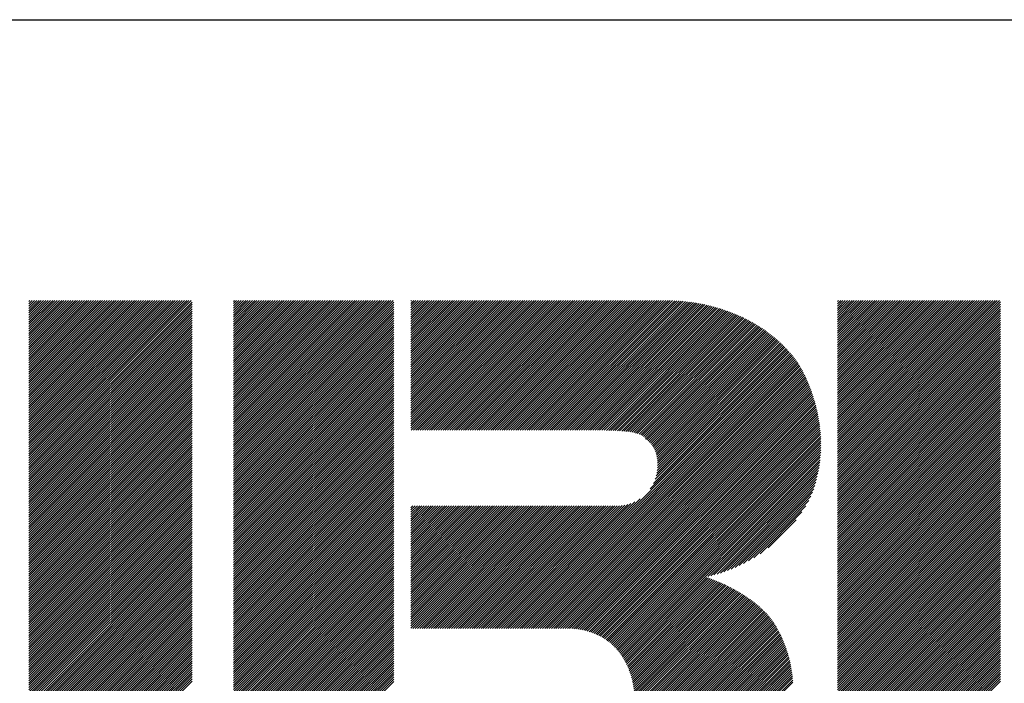
# Model space of a CAD drawing. Extents: x 5 to 415, y 6 to 292.
# Drawn here: x 156 to 168, y 24 to 32 of the extents above; entities that cross this region are included whole.
import ezdxf

# ---------------------------------------------------------------- set-up
doc = ezdxf.new("R2010")
doc.units = 0
doc.layers.add('_F-3_野縁', color=7, linetype='CONTINUOUS')
doc.layers.add('_F-5_寸法', color=7, linetype='CONTINUOUS')

msp = doc.modelspace()

# ---------------------------------------------------------------- linework, layer by layer
at = {"layer": '_F-3_野縁', "color": 3, "linetype": 'CONTINUOUS'}
msp.add_line((15, 32), (405, 32), dxfattribs=at)
at = {"layer": '_F-5_寸法', "color": 7, "linetype": 'CONTINUOUS'}
for p, q in [((156.139, 26.48), (158.159, 28.5)), ((156.139, 26.508), (158.131, 28.5)), ((156.139, 26.536), (158.103, 28.5)), ((156.139, 26.565), (158.074, 28.5)), ((156.139, 26.593), (158.046, 28.5)), ((156.139, 26.621), (158.018, 28.5)), ((156.139, 26.65), (157.99, 28.5)), ((156.139, 26.678), (157.961, 28.5)), ((156.139, 26.706), (157.933, 28.5)), ((156.139, 26.734), (157.905, 28.5)), ((156.139, 26.763), (157.876, 28.5)), ((156.139, 26.791), (157.848, 28.5)), ((156.139, 26.819), (157.82, 28.5)), ((156.139, 26.848), (157.792, 28.5)), ((156.139, 26.876), (157.763, 28.5)), ((156.139, 26.904), (157.735, 28.5)), ((156.139, 26.932), (157.707, 28.5)), ((156.139, 26.961), (157.678, 28.5)), ((156.139, 26.989), (157.65, 28.5)), ((156.139, 27.017), (157.622, 28.5)), ((156.139, 27.046), (157.594, 28.5)), ((156.139, 27.074), (157.565, 28.5)), ((156.139, 27.102), (157.537, 28.5)), ((156.139, 27.13), (157.509, 28.5)), ((156.139, 27.159), (157.48, 28.5)), ((156.139, 27.187), (157.452, 28.5)), ((156.139, 27.215), (157.424, 28.5)), ((156.139, 27.244), (157.396, 28.5)), ((156.139, 27.272), (157.367, 28.5)), ((156.139, 27.3), (157.339, 28.5)), ((156.139, 27.328), (157.311, 28.5)), ((156.139, 27.357), (157.282, 28.5)), ((156.139, 27.385), (157.254, 28.5)), ((156.139, 27.413), (157.226, 28.5)), ((156.139, 27.442), (157.198, 28.5)), ((156.139, 27.47), (157.169, 28.5)), ((156.139, 27.498), (157.141, 28.5)), ((156.139, 27.526), (157.113, 28.5)), ((156.139, 27.555), (157.084, 28.5)), ((156.139, 27.583), (157.056, 28.5)), ((156.139, 27.611), (157.028, 28.5)), ((156.139, 27.64), (157, 28.5)), ((156.139, 27.668), (156.971, 28.5)), ((156.139, 27.696), (156.943, 28.5)), ((156.139, 27.724), (156.915, 28.5)), ((156.139, 27.753), (156.886, 28.5)), ((156.139, 27.781), (156.858, 28.5)), ((156.139, 27.809), (156.83, 28.5)), ((156.139, 27.837), (156.802, 28.5)), ((156.139, 27.866), (156.773, 28.5)), ((156.139, 27.894), (156.745, 28.5)), ((156.139, 27.922), (156.717, 28.5)), ((156.139, 27.951), (156.688, 28.5)), ((156.139, 27.979), (156.66, 28.5)), ((156.139, 28.007), (156.632, 28.5)), ((156.139, 28.035), (156.604, 28.5)), ((156.139, 28.064), (156.575, 28.5)), ((156.139, 28.092), (156.547, 28.5)), ((156.139, 28.12), (156.519, 28.5)), ((156.139, 28.149), (156.49, 28.5)), ((156.139, 28.177), (156.462, 28.5)), ((156.139, 28.205), (156.434, 28.5)), ((156.139, 28.233), (156.406, 28.5)), ((156.139, 28.262), (156.377, 28.5)), ((156.139, 28.29), (156.349, 28.5)), ((156.139, 28.318), (156.321, 28.5)), ((156.139, 28.347), (156.292, 28.5)), ((156.139, 28.375), (156.264, 28.5)), ((156.139, 28.403), (156.236, 28.5)), ((156.139, 28.431), (156.208, 28.5)), ((156.139, 28.46), (156.179, 28.5)), ((156.139, 28.488), (156.151, 28.5)), ((156.139, 26.452), (158.171, 28.483)), ((156.139, 26.423), (158.171, 28.455)), ((158.688, 26.511), (160.677, 28.5)), ((158.688, 26.54), (160.648, 28.5)), ((158.688, 26.568), (160.62, 28.5)), ((158.688, 26.596), (160.592, 28.5)), ((158.688, 26.624), (160.563, 28.5)), ((158.688, 26.653), (160.535, 28.5)), ((158.688, 26.681), (160.507, 28.5)), ((158.688, 26.709), (160.479, 28.5)), ((158.688, 26.738), (160.45, 28.5)), ((158.688, 26.766), (160.422, 28.5)), ((158.688, 26.794), (160.394, 28.5)), ((158.688, 26.822), (160.365, 28.5)), ((158.688, 26.851), (160.337, 28.5)), ((158.688, 26.879), (160.309, 28.5)), ((158.688, 26.907), (160.281, 28.5)), ((158.688, 26.936), (160.252, 28.5)), ((158.688, 26.964), (160.224, 28.5)), ((158.688, 26.992), (160.196, 28.5)), ((158.688, 27.02), (160.167, 28.5)), ((158.688, 27.049), (160.139, 28.5)), ((158.688, 27.077), (160.111, 28.5)), ((158.688, 27.105), (160.083, 28.5)), ((158.688, 27.134), (160.054, 28.5)), ((158.688, 27.162), (160.026, 28.5)), ((158.688, 27.19), (159.998, 28.5)), ((158.688, 27.218), (159.969, 28.5)), ((158.688, 27.247), (159.941, 28.5)), ((158.688, 27.275), (159.913, 28.5)), ((158.688, 27.303), (159.885, 28.5)), ((158.688, 27.332), (159.856, 28.5)), ((158.688, 27.36), (159.828, 28.5)), ((158.688, 27.388), (159.8, 28.5)), ((158.688, 27.416), (159.771, 28.5)), ((158.688, 27.445), (159.743, 28.5)), ((158.688, 27.473), (159.715, 28.5)), ((158.688, 27.501), (159.687, 28.5)), ((158.688, 27.53), (159.658, 28.5)), ((158.688, 27.558), (159.63, 28.5)), ((158.688, 27.586), (159.602, 28.5)), ((158.688, 27.614), (159.573, 28.5)), ((158.688, 27.643), (159.545, 28.5)), ((158.688, 27.671), (159.517, 28.5)), ((158.688, 27.699), (159.489, 28.5)), ((158.688, 27.728), (159.46, 28.5)), ((158.688, 27.756), (159.432, 28.5)), ((158.688, 27.784), (159.404, 28.5)), ((158.688, 27.812), (159.375, 28.5)), ((158.688, 27.841), (159.347, 28.5)), ((158.688, 27.869), (159.319, 28.5)), ((158.688, 27.897), (159.291, 28.5)), ((158.688, 27.925), (159.262, 28.5)), ((158.688, 27.954), (159.234, 28.5)), ((158.688, 27.982), (159.206, 28.5)), ((158.688, 28.01), (159.177, 28.5)), ((158.688, 28.039), (159.149, 28.5)), ((158.688, 28.067), (159.121, 28.5)), ((158.688, 28.095), (159.093, 28.5)), ((158.688, 28.123), (159.064, 28.5)), ((158.688, 28.152), (159.036, 28.5)), ((158.688, 28.18), (159.008, 28.5)), ((158.688, 28.208), (158.979, 28.5)), ((158.688, 28.237), (158.951, 28.5)), ((158.688, 28.265), (158.923, 28.5)), ((158.688, 28.293), (158.895, 28.5)), ((158.688, 28.321), (158.866, 28.5)), ((158.688, 28.35), (158.838, 28.5)), ((158.688, 28.378), (158.81, 28.5)), ((158.688, 28.406), (158.781, 28.5)), ((158.688, 28.435), (158.753, 28.5)), ((158.688, 28.463), (158.725, 28.5)), ((158.688, 28.491), (158.697, 28.5)), ((158.688, 26.483), (160.684, 28.479)), ((160.897, 26.91), (162.487, 28.5)), ((160.897, 26.939), (162.458, 28.5)), ((160.897, 26.967), (162.43, 28.5)), ((160.897, 26.995), (162.402, 28.5)), ((160.897, 27.024), (162.373, 28.5)), ((160.897, 27.052), (162.345, 28.5)), ((160.897, 27.08), (162.317, 28.5)), ((160.897, 27.108), (162.289, 28.5)), ((160.897, 27.137), (162.26, 28.5)), ((160.897, 27.165), (162.232, 28.5)), ((160.897, 27.193), (162.204, 28.5)), ((160.897, 27.222), (162.175, 28.5)), ((160.897, 27.25), (162.147, 28.5)), ((160.897, 27.278), (162.119, 28.5)), ((160.897, 27.306), (162.091, 28.5)), ((160.897, 27.335), (162.062, 28.5)), ((160.897, 27.363), (162.034, 28.5)), ((160.897, 27.391), (162.006, 28.5)), ((160.897, 27.42), (161.977, 28.5)), ((160.897, 27.448), (161.949, 28.5)), ((160.897, 27.476), (161.921, 28.5)), ((160.897, 27.504), (161.893, 28.5)), ((160.897, 27.533), (161.864, 28.5)), ((160.897, 27.561), (161.836, 28.5)), ((160.897, 27.589), (161.808, 28.5)), ((160.897, 27.618), (161.779, 28.5)), ((160.897, 27.646), (161.751, 28.5)), ((160.897, 27.674), (161.723, 28.5)), ((160.897, 27.702), (161.695, 28.5)), ((160.897, 27.731), (161.666, 28.5)), ((160.897, 27.759), (161.638, 28.5)), ((160.897, 27.787), (161.61, 28.5)), ((160.897, 27.816), (161.581, 28.5)), ((160.897, 27.844), (161.553, 28.5)), ((160.897, 27.872), (161.525, 28.5)), ((160.897, 27.9), (161.497, 28.5)), ((160.897, 27.929), (161.468, 28.5)), ((160.897, 27.957), (161.44, 28.5)), ((160.897, 27.985), (161.412, 28.5)), ((160.897, 28.013), (161.383, 28.5)), ((160.897, 28.042), (161.355, 28.5)), ((160.897, 28.07), (161.327, 28.5)), ((160.897, 28.098), (161.299, 28.5)), ((160.897, 28.127), (161.27, 28.5)), ((160.897, 28.155), (161.242, 28.5)), ((160.897, 28.183), (161.214, 28.5)), ((160.897, 28.211), (161.186, 28.5)), ((160.897, 28.24), (161.157, 28.5)), ((160.897, 28.268), (161.129, 28.5)), ((160.897, 28.296), (161.101, 28.5)), ((160.897, 28.325), (161.072, 28.5)), ((160.897, 28.353), (161.044, 28.5)), ((160.897, 28.381), (161.016, 28.5)), ((160.897, 28.409), (160.988, 28.5)), ((160.897, 28.438), (160.959, 28.5)), ((160.897, 28.466), (160.931, 28.5)), ((160.897, 28.494), (160.903, 28.5)), ((160.9, 26.885), (162.515, 28.5)), ((160.928, 26.885), (162.543, 28.5)), ((160.956, 26.885), (162.571, 28.5)), ((160.984, 26.885), (162.6, 28.5)), ((161.013, 26.885), (162.628, 28.5)), ((161.041, 26.885), (162.656, 28.5)), ((161.069, 26.885), (162.685, 28.5)), ((161.098, 26.885), (162.713, 28.5)), ((161.126, 26.885), (162.741, 28.5)), ((161.154, 26.885), (162.769, 28.5)), ((161.182, 26.885), (162.798, 28.5)), ((161.211, 26.885), (162.826, 28.5)), ((161.239, 26.885), (162.854, 28.5)), ((161.267, 26.885), (162.883, 28.5)), ((161.296, 26.885), (162.911, 28.5)), ((161.324, 26.885), (162.939, 28.5)), ((161.352, 26.885), (162.967, 28.5)), ((161.38, 26.885), (162.996, 28.5)), ((161.409, 26.885), (163.024, 28.5)), ((161.437, 26.885), (163.052, 28.5)), ((161.465, 26.885), (163.081, 28.5)), ((161.494, 26.885), (163.109, 28.5)), ((161.522, 26.885), (163.137, 28.5)), ((161.55, 26.885), (163.165, 28.5)), ((161.578, 26.885), (163.194, 28.5)), ((161.607, 26.885), (163.222, 28.5)), ((161.635, 26.885), (163.25, 28.5)), ((161.663, 26.885), (163.279, 28.5)), ((161.692, 26.885), (163.307, 28.5)), ((161.72, 26.885), (163.335, 28.5)), ((161.748, 26.885), (163.363, 28.5)), ((161.776, 26.885), (163.392, 28.5)), ((161.805, 26.885), (163.42, 28.5)), ((161.833, 26.885), (163.448, 28.5)), ((161.861, 26.885), (163.477, 28.5)), ((161.89, 26.885), (163.505, 28.5)), ((161.918, 26.885), (163.533, 28.5)), ((161.946, 26.885), (163.561, 28.5)), ((161.974, 26.885), (163.59, 28.5)), ((162.003, 26.885), (163.618, 28.5)), ((162.031, 26.885), (163.646, 28.5)), ((162.059, 26.885), (163.675, 28.5)), ((162.088, 26.885), (163.703, 28.5)), ((162.116, 26.885), (163.731, 28.5)), ((162.144, 26.885), (163.759, 28.5)), ((162.172, 26.885), (163.788, 28.5)), ((162.201, 26.885), (163.816, 28.5)), ((162.229, 26.885), (163.844, 28.5)), ((162.257, 26.885), (163.873, 28.5)), ((162.286, 26.885), (163.901, 28.5)), ((162.314, 26.885), (163.929, 28.5)), ((162.342, 26.885), (163.957, 28.5)), ((162.37, 26.885), (163.986, 28.5)), ((162.399, 26.885), (164.014, 28.5)), ((162.427, 26.885), (164.042, 28.5)), ((162.455, 26.885), (164.07, 28.5)), ((162.484, 26.885), (164.099, 28.5)), ((162.512, 26.885), (164.127, 28.5)), ((162.54, 26.885), (164.155, 28.5)), ((162.568, 26.885), (164.183, 28.499)), ((162.597, 26.885), (164.21, 28.498)), ((162.625, 26.885), (164.237, 28.496)), ((162.653, 26.885), (164.263, 28.494)), ((162.682, 26.885), (164.289, 28.492)), ((162.71, 26.885), (164.315, 28.489)), ((162.738, 26.885), (164.34, 28.487)), ((162.766, 26.885), (164.365, 28.483)), ((162.795, 26.885), (164.39, 28.48)), ((162.823, 26.885), (164.415, 28.476)), ((162.851, 26.885), (164.439, 28.473)), ((162.88, 26.885), (164.463, 28.468)), ((162.908, 26.885), (164.487, 28.464)), ((162.936, 26.885), (164.511, 28.46)), ((162.964, 26.885), (164.535, 28.455)), ((166.209, 26.48), (168.228, 28.5)), ((166.209, 26.509), (168.2, 28.5)), ((166.209, 26.537), (168.172, 28.5)), ((166.209, 26.565), (168.144, 28.5)), ((166.209, 26.594), (168.115, 28.5)), ((166.209, 26.622), (168.087, 28.5)), ((166.209, 26.65), (168.059, 28.5)), ((166.209, 26.678), (168.03, 28.5)), ((166.209, 26.707), (168.002, 28.5)), ((166.209, 26.735), (167.974, 28.5)), ((166.209, 26.763), (167.946, 28.5)), ((166.209, 26.792), (167.917, 28.5)), ((166.209, 26.82), (167.889, 28.5)), ((166.209, 26.848), (167.861, 28.5)), ((166.209, 26.876), (167.832, 28.5)), ((166.209, 26.905), (167.804, 28.5)), ((166.209, 26.933), (167.776, 28.5)), ((166.209, 26.961), (167.748, 28.5)), ((166.209, 26.99), (167.719, 28.5)), ((166.209, 27.018), (167.691, 28.5)), ((166.209, 27.046), (167.663, 28.5)), ((166.209, 27.074), (167.634, 28.5)), ((166.209, 27.103), (167.606, 28.5)), ((166.209, 27.131), (167.578, 28.5)), ((166.209, 27.159), (167.55, 28.5)), ((166.209, 27.188), (167.521, 28.5)), ((166.209, 27.216), (167.493, 28.5)), ((166.209, 27.244), (167.465, 28.5)), ((166.209, 27.272), (167.436, 28.5)), ((166.209, 27.301), (167.408, 28.5)), ((166.209, 27.329), (167.38, 28.5)), ((166.209, 27.357), (167.352, 28.5)), ((166.209, 27.386), (167.323, 28.5)), ((166.209, 27.414), (167.295, 28.5)), ((166.209, 27.442), (167.267, 28.5)), ((166.209, 27.47), (167.238, 28.5)), ((166.209, 27.499), (167.21, 28.5)), ((166.209, 27.527), (167.182, 28.5)), ((166.209, 27.555), (167.154, 28.5)), ((166.209, 27.584), (167.125, 28.5)), ((166.209, 27.612), (167.097, 28.5)), ((166.209, 27.64), (167.069, 28.5)), ((166.209, 27.668), (167.04, 28.5)), ((166.209, 27.697), (167.012, 28.5)), ((166.209, 27.725), (166.984, 28.5)), ((166.209, 27.753), (166.956, 28.5)), ((166.209, 27.782), (166.927, 28.5)), ((166.209, 27.81), (166.899, 28.5)), ((166.209, 27.838), (166.871, 28.5)), ((166.209, 27.866), (166.842, 28.5)), ((166.209, 27.895), (166.814, 28.5)), ((166.209, 27.923), (166.786, 28.5)), ((166.209, 27.951), (166.758, 28.5)), ((166.209, 27.98), (166.729, 28.5)), ((166.209, 28.008), (166.701, 28.5)), ((166.209, 28.036), (166.673, 28.5)), ((166.209, 28.064), (166.645, 28.5)), ((166.209, 28.093), (166.616, 28.5)), ((166.209, 28.121), (166.588, 28.5)), ((166.209, 28.149), (166.56, 28.5)), ((166.209, 28.178), (166.531, 28.5)), ((166.209, 28.206), (166.503, 28.5)), ((166.209, 28.234), (166.475, 28.5)), ((166.209, 28.262), (166.447, 28.5)), ((166.209, 28.291), (166.418, 28.5)), ((166.209, 28.319), (166.39, 28.5)), ((166.209, 28.347), (166.362, 28.5)), ((166.209, 28.376), (166.333, 28.5)), ((166.209, 28.404), (166.305, 28.5)), ((166.209, 28.432), (166.277, 28.5)), ((166.209, 28.46), (166.249, 28.5)), ((166.209, 28.489), (166.22, 28.5)), ((166.209, 26.452), (168.24, 28.484)), ((166.209, 26.424), (168.24, 28.455)), ((156.139, 26.395), (158.171, 28.427)), ((156.139, 26.367), (158.171, 28.398)), ((156.139, 26.338), (158.171, 28.37)), ((156.139, 26.31), (158.171, 28.342)), ((158.688, 26.455), (160.684, 28.451)), ((158.688, 26.426), (160.684, 28.423)), ((158.688, 26.398), (160.684, 28.394)), ((158.688, 26.37), (160.684, 28.366)), ((158.688, 26.342), (160.684, 28.338)), ((162.993, 26.885), (164.558, 28.45)), ((163.021, 26.885), (164.581, 28.445)), ((163.049, 26.885), (164.604, 28.439)), ((163.078, 26.885), (164.627, 28.434)), ((163.106, 26.885), (164.649, 28.428)), ((163.134, 26.885), (164.672, 28.422)), ((163.162, 26.885), (164.694, 28.416)), ((163.191, 26.885), (164.716, 28.41)), ((163.219, 26.885), (164.738, 28.403)), ((163.247, 26.885), (164.759, 28.397)), ((163.276, 26.885), (164.781, 28.39)), ((163.304, 26.885), (164.802, 28.383)), ((163.332, 26.884), (164.823, 28.375)), ((163.36, 26.884), (164.844, 28.368)), ((163.387, 26.883), (164.865, 28.361)), ((163.415, 26.883), (164.885, 28.353)), ((163.442, 26.881), (164.905, 28.345)), ((163.469, 26.88), (164.926, 28.337)), ((166.209, 26.396), (168.24, 28.427)), ((166.209, 26.367), (168.24, 28.399)), ((166.209, 26.339), (168.24, 28.371)), ((166.209, 26.311), (168.24, 28.342)), ((156.139, 26.282), (158.171, 28.313)), ((156.139, 26.254), (158.171, 28.285)), ((156.139, 26.225), (158.171, 28.257)), ((156.139, 26.197), (158.171, 28.229)), ((158.688, 26.313), (160.684, 28.31)), ((158.688, 26.285), (160.684, 28.281)), ((158.688, 26.257), (160.684, 28.253)), ((158.688, 26.228), (160.684, 28.225)), ((163.495, 26.878), (164.946, 28.328)), ((163.522, 26.876), (164.965, 28.32)), ((163.548, 26.874), (164.985, 28.311)), ((163.573, 26.871), (165.005, 28.303)), ((163.598, 26.868), (165.024, 28.294)), ((163.623, 26.864), (165.043, 28.285)), ((163.647, 26.86), (165.062, 28.275)), ((163.671, 26.856), (165.081, 28.266)), ((163.694, 26.85), (165.1, 28.256)), ((163.716, 26.844), (165.118, 28.246)), ((163.738, 26.838), (165.136, 28.236)), ((163.758, 26.83), (165.155, 28.226)), ((163.777, 26.82), (165.173, 28.216)), ((166.209, 26.282), (168.24, 28.314)), ((166.209, 26.254), (168.24, 28.286)), ((166.209, 26.226), (168.24, 28.257)), ((166.209, 26.198), (168.24, 28.229)), ((156.139, 26.169), (158.171, 28.2)), ((156.139, 26.14), (158.171, 28.172)), ((156.139, 26.112), (158.171, 28.144)), ((156.139, 26.084), (158.171, 28.115)), ((156.139, 26.056), (158.171, 28.087)), ((158.688, 26.2), (160.684, 28.196)), ((158.688, 26.172), (160.684, 28.168)), ((158.688, 26.144), (160.684, 28.14)), ((158.688, 26.115), (160.684, 28.112)), ((163.794, 26.809), (165.19, 28.206)), ((163.808, 26.795), (165.208, 28.195)), ((163.818, 26.776), (165.226, 28.184)), ((163.834, 26.765), (165.243, 28.173)), ((163.85, 26.752), (165.26, 28.162)), ((163.865, 26.738), (165.277, 28.151)), ((163.879, 26.724), (165.294, 28.139)), ((163.892, 26.709), (165.311, 28.128)), ((163.904, 26.693), (165.327, 28.116)), ((163.915, 26.676), (165.343, 28.104)), ((163.925, 26.658), (165.36, 28.092)), ((166.209, 26.169), (168.24, 28.201)), ((166.209, 26.141), (168.24, 28.173)), ((166.209, 26.113), (168.24, 28.144)), ((166.209, 26.084), (168.24, 28.116)), ((166.209, 26.056), (168.24, 28.088)), ((156.139, 26.027), (158.171, 28.059)), ((156.139, 25.999), (158.171, 28.031)), ((156.139, 25.971), (158.171, 28.002)), ((156.139, 25.942), (158.171, 27.974)), ((158.688, 26.087), (160.684, 28.083)), ((158.688, 26.059), (160.684, 28.055)), ((158.688, 26.03), (160.684, 28.027)), ((158.688, 26.002), (160.684, 27.998)), ((158.688, 25.974), (160.684, 27.97)), ((163.935, 26.639), (165.376, 28.08)), ((163.943, 26.618), (165.391, 28.067)), ((163.95, 26.597), (165.407, 28.055)), ((163.956, 26.575), (165.423, 28.042)), ((163.961, 26.552), (165.438, 28.029)), ((163.965, 26.527), (165.453, 28.016)), ((163.967, 26.502), (165.468, 28.003)), ((163.967, 26.417), (165.512, 27.962)), ((163.969, 26.475), (165.483, 27.989)), ((163.969, 26.446), (165.498, 27.976)), ((166.209, 26.028), (168.24, 28.059)), ((166.209, 26), (168.24, 28.031)), ((166.209, 25.971), (168.24, 28.003)), ((166.209, 25.943), (168.24, 27.975)), ((156.139, 25.914), (158.171, 27.946)), ((156.139, 25.886), (158.171, 27.917)), ((156.139, 25.858), (158.171, 27.889)), ((156.139, 25.829), (158.171, 27.861)), ((158.688, 25.946), (160.684, 27.942)), ((158.688, 25.917), (160.684, 27.914)), ((158.688, 25.889), (160.684, 27.885)), ((158.688, 25.861), (160.684, 27.857)), ((162.166, 24.417), (165.609, 27.861)), ((162.194, 24.417), (165.623, 27.846)), ((163.876, 26.155), (165.596, 27.876)), ((163.916, 26.224), (165.582, 27.891)), ((163.938, 26.274), (165.569, 27.905)), ((163.951, 26.316), (165.555, 27.92)), ((163.959, 26.352), (165.541, 27.934)), ((163.964, 26.385), (165.527, 27.948)), ((166.209, 25.915), (168.24, 27.946)), ((166.209, 25.886), (168.24, 27.918)), ((166.209, 25.858), (168.24, 27.89)), ((166.209, 25.83), (168.24, 27.861)), ((156.139, 25.801), (158.171, 27.833)), ((156.139, 25.773), (158.171, 27.804)), ((156.139, 25.744), (158.171, 27.776)), ((156.139, 25.716), (158.171, 27.748)), ((156.139, 25.688), (158.171, 27.719)), ((158.688, 25.832), (160.684, 27.829)), ((158.688, 25.804), (160.684, 27.8)), ((158.688, 25.776), (160.684, 27.772)), ((158.688, 25.748), (160.684, 27.744)), ((162.222, 24.417), (165.636, 27.83)), ((162.251, 24.417), (165.648, 27.815)), ((162.279, 24.417), (165.661, 27.799)), ((162.307, 24.417), (165.674, 27.784)), ((162.336, 24.417), (165.686, 27.768)), ((162.364, 24.417), (165.698, 27.752)), ((162.392, 24.417), (165.71, 27.735)), ((162.42, 24.417), (165.721, 27.718)), ((166.209, 25.802), (168.24, 27.833)), ((166.209, 25.773), (168.24, 27.805)), ((166.209, 25.745), (168.24, 27.777)), ((166.209, 25.717), (168.24, 27.748)), ((166.209, 25.688), (168.24, 27.72)), ((156.139, 25.66), (158.171, 27.691)), ((156.139, 25.631), (158.171, 27.663)), ((156.139, 25.603), (158.171, 27.635)), ((156.139, 25.575), (158.171, 27.606)), ((158.688, 25.719), (160.684, 27.716)), ((158.688, 25.691), (160.684, 27.687)), ((158.688, 25.663), (160.684, 27.659)), ((158.688, 25.634), (160.684, 27.631)), ((158.688, 25.606), (160.684, 27.602)), ((162.449, 24.417), (165.732, 27.7)), ((162.477, 24.417), (165.742, 27.683)), ((162.505, 24.417), (165.752, 27.664)), ((162.534, 24.417), (165.762, 27.646)), ((162.562, 24.417), (165.772, 27.628)), ((162.59, 24.417), (165.782, 27.609)), ((166.209, 25.66), (168.24, 27.692)), ((166.209, 25.632), (168.24, 27.663)), ((166.209, 25.604), (168.24, 27.635)), ((166.209, 25.575), (168.24, 27.607)), ((156.139, 25.546), (158.171, 27.578)), ((156.139, 25.518), (158.171, 27.55)), ((156.139, 25.49), (158.171, 27.521)), ((156.139, 25.462), (158.171, 27.493)), ((158.688, 25.578), (160.684, 27.574)), ((158.688, 25.55), (160.684, 27.546)), ((158.688, 25.521), (160.684, 27.518)), ((158.688, 25.493), (160.684, 27.489)), ((162.618, 24.417), (165.791, 27.59)), ((162.647, 24.417), (165.801, 27.571)), ((162.675, 24.417), (165.81, 27.552)), ((162.703, 24.417), (165.819, 27.533)), ((162.732, 24.417), (165.827, 27.513)), ((162.76, 24.417), (165.836, 27.494)), ((162.788, 24.417), (165.844, 27.474)), ((166.209, 25.547), (168.24, 27.579)), ((166.209, 25.519), (168.24, 27.55)), ((166.209, 25.491), (168.24, 27.522)), ((166.209, 25.462), (168.24, 27.494)), ((156.139, 25.433), (158.171, 27.465)), ((156.139, 25.405), (158.171, 27.437)), ((156.139, 25.377), (158.171, 27.408)), ((156.139, 25.348), (158.171, 27.38)), ((156.139, 25.32), (158.171, 27.352)), ((158.688, 25.465), (160.684, 27.461)), ((158.688, 25.436), (160.684, 27.433)), ((158.688, 25.408), (160.684, 27.404)), ((158.688, 25.38), (160.684, 27.376)), ((162.816, 24.417), (165.853, 27.454)), ((162.845, 24.417), (165.861, 27.433)), ((162.872, 24.417), (165.869, 27.413)), ((162.899, 24.415), (165.876, 27.393)), ((162.925, 24.413), (165.884, 27.372)), ((162.951, 24.41), (165.891, 27.351)), ((166.209, 25.434), (168.24, 27.465)), ((166.209, 25.406), (168.24, 27.437)), ((166.209, 25.377), (168.24, 27.409)), ((166.209, 25.349), (168.24, 27.381)), ((166.209, 25.321), (168.24, 27.352)), ((156.139, 25.292), (158.171, 27.323)), ((156.139, 25.264), (158.171, 27.295)), ((156.139, 25.235), (158.171, 27.267)), ((156.139, 25.207), (158.171, 27.239)), ((158.688, 25.352), (160.684, 27.348)), ((158.688, 25.323), (160.684, 27.32)), ((158.688, 25.295), (160.684, 27.291)), ((158.688, 25.267), (160.684, 27.263)), ((158.688, 25.238), (160.684, 27.235)), ((162.976, 24.407), (165.899, 27.33)), ((163, 24.403), (165.906, 27.309)), ((163.024, 24.399), (165.912, 27.287)), ((163.048, 24.394), (165.919, 27.265)), ((163.071, 24.389), (165.925, 27.244)), ((166.209, 25.293), (168.24, 27.324)), ((166.209, 25.264), (168.24, 27.296)), ((166.209, 25.236), (168.24, 27.267)), ((166.209, 25.208), (168.24, 27.239)), ((156.139, 25.179), (158.171, 27.21)), ((156.139, 25.15), (158.171, 27.182)), ((156.139, 25.122), (158.171, 27.154)), ((156.139, 25.094), (158.171, 27.125)), ((158.688, 25.21), (160.684, 27.206)), ((158.688, 25.182), (160.684, 27.178)), ((158.688, 25.154), (160.684, 27.15)), ((158.688, 25.125), (160.684, 27.122)), ((163.093, 24.383), (165.932, 27.221)), ((163.115, 24.376), (165.938, 27.199)), ((163.136, 24.37), (165.943, 27.177)), ((163.157, 24.362), (165.949, 27.154)), ((163.178, 24.355), (165.954, 27.131)), ((163.198, 24.346), (165.96, 27.108)), ((166.209, 25.179), (168.24, 27.211)), ((166.209, 25.151), (168.24, 27.183)), ((166.209, 25.123), (168.24, 27.154)), ((166.209, 25.095), (168.24, 27.126)), ((156.139, 25.066), (158.171, 27.097)), ((156.139, 25.037), (158.171, 27.069)), ((156.139, 25.009), (158.171, 27.041)), ((156.139, 24.981), (158.171, 27.012)), ((156.139, 24.952), (158.171, 26.984)), ((158.688, 25.097), (160.684, 27.093)), ((158.688, 25.069), (160.684, 27.065)), ((158.688, 25.04), (160.684, 27.037)), ((158.688, 25.012), (160.684, 27.008)), ((158.688, 24.984), (160.684, 26.98)), ((163.217, 24.338), (165.964, 27.085)), ((163.237, 24.328), (165.969, 27.061)), ((163.255, 24.319), (165.973, 27.037)), ((163.274, 24.309), (165.978, 27.013)), ((163.291, 24.298), (165.981, 26.988)), ((166.209, 25.066), (168.24, 27.098)), ((166.209, 25.038), (168.24, 27.069)), ((166.209, 25.01), (168.24, 27.041)), ((166.209, 24.981), (168.24, 27.013)), ((166.209, 24.953), (168.24, 26.985)), ((156.139, 24.924), (158.171, 26.956)), ((156.139, 24.896), (158.171, 26.928)), ((156.139, 24.868), (158.171, 26.899)), ((156.139, 24.839), (158.171, 26.871)), ((158.688, 24.956), (160.684, 26.952)), ((158.688, 24.927), (160.684, 26.924)), ((158.688, 24.899), (160.684, 26.895)), ((158.688, 24.871), (160.684, 26.867)), ((163.309, 24.287), (165.985, 26.964)), ((163.326, 24.276), (165.988, 26.939)), ((163.342, 24.264), (165.991, 26.913)), ((163.358, 24.252), (165.994, 26.888)), ((163.374, 24.24), (165.996, 26.862)), ((166.209, 24.925), (168.24, 26.956)), ((166.209, 24.897), (168.24, 26.928)), ((166.209, 24.868), (168.24, 26.9)), ((166.209, 24.84), (168.24, 26.871)), ((156.139, 24.811), (158.171, 26.843)), ((156.139, 24.783), (158.171, 26.814)), ((156.139, 24.755), (158.171, 26.786)), ((156.139, 24.726), (158.171, 26.758)), ((158.688, 24.843), (160.684, 26.839)), ((158.688, 24.814), (160.684, 26.81)), ((158.688, 24.786), (160.684, 26.782)), ((158.688, 24.758), (160.684, 26.754)), ((163.389, 24.227), (165.998, 26.835)), ((163.404, 24.213), (166, 26.809)), ((163.419, 24.2), (166.001, 26.782)), ((163.433, 24.185), (166.002, 26.754)), ((166.209, 24.812), (168.24, 26.843)), ((166.209, 24.783), (168.24, 26.815)), ((166.209, 24.755), (168.24, 26.787)), ((166.209, 24.727), (168.24, 26.758)), ((156.139, 24.698), (158.171, 26.73)), ((156.139, 24.67), (158.171, 26.701)), ((156.139, 24.641), (158.171, 26.673)), ((156.139, 24.613), (158.171, 26.645)), ((156.139, 24.585), (158.171, 26.616)), ((158.688, 24.729), (160.684, 26.726)), ((158.688, 24.701), (160.684, 26.697)), ((158.688, 24.673), (160.684, 26.669)), ((158.688, 24.645), (160.684, 26.641)), ((158.688, 24.616), (160.684, 26.612)), ((163.447, 24.171), (166.002, 26.727)), ((163.46, 24.156), (166.003, 26.698)), ((163.473, 24.141), (166.002, 26.67)), ((163.486, 24.125), (166.001, 26.64)), ((166.209, 24.699), (168.24, 26.73)), ((166.209, 24.67), (168.24, 26.702)), ((166.209, 24.642), (168.24, 26.673)), ((166.209, 24.614), (168.24, 26.645)), ((166.209, 24.585), (168.24, 26.617)), ((156.139, 24.557), (158.171, 26.588)), ((156.139, 24.528), (158.171, 26.56)), ((156.139, 24.5), (158.171, 26.532)), ((156.139, 24.472), (158.171, 26.503)), ((158.688, 24.588), (160.684, 26.584)), ((158.688, 24.56), (160.684, 26.556)), ((158.688, 24.531), (160.684, 26.528)), ((158.688, 24.503), (160.684, 26.499)), ((163.498, 24.109), (166, 26.611)), ((163.51, 24.093), (165.998, 26.581)), ((163.522, 24.076), (165.995, 26.55)), ((163.533, 24.059), (165.992, 26.518)), ((166.209, 24.557), (168.24, 26.589)), ((166.209, 24.529), (168.24, 26.56)), ((166.209, 24.501), (168.24, 26.532)), ((166.209, 24.472), (168.24, 26.504)), ((156.139, 24.443), (158.171, 26.475)), ((156.139, 24.415), (158.171, 26.447)), ((156.139, 24.387), (158.171, 26.418)), ((156.139, 24.359), (158.171, 26.39)), ((158.688, 24.475), (160.684, 26.471)), ((158.688, 24.447), (160.684, 26.443)), ((158.688, 24.418), (160.684, 26.414)), ((158.688, 24.39), (160.684, 26.386)), ((163.543, 24.041), (165.988, 26.486)), ((164.593, 25.062), (165.984, 26.453)), ((164.631, 25.072), (165.979, 26.42)), ((164.67, 25.083), (165.973, 26.386)), ((166.209, 24.444), (168.24, 26.475)), ((166.209, 24.416), (168.24, 26.447)), ((166.209, 24.387), (168.24, 26.419)), ((166.209, 24.359), (168.24, 26.391)), ((156.139, 24.33), (158.171, 26.362)), ((156.139, 24.302), (158.171, 26.334)), ((156.139, 24.274), (158.171, 26.305)), ((156.139, 24.245), (158.171, 26.277)), ((156.139, 24.217), (158.171, 26.249)), ((158.688, 24.362), (160.684, 26.358)), ((158.688, 24.333), (160.684, 26.33)), ((158.688, 24.305), (160.684, 26.301)), ((158.688, 24.277), (160.684, 26.273)), ((158.688, 24.249), (160.684, 26.245)), ((164.71, 25.094), (165.966, 26.35)), ((164.751, 25.107), (165.958, 26.314)), ((164.793, 25.122), (165.948, 26.277)), ((166.209, 24.331), (168.24, 26.362)), ((166.209, 24.303), (168.24, 26.334)), ((166.209, 24.274), (168.24, 26.306)), ((166.209, 24.246), (168.24, 26.277)), ((166.209, 24.218), (168.24, 26.249)), ((156.139, 24.189), (158.171, 26.22)), ((156.139, 24.161), (158.171, 26.192)), ((156.139, 24.132), (158.171, 26.164)), ((156.139, 24.104), (158.171, 26.136)), ((158.688, 24.22), (160.684, 26.216)), ((158.688, 24.192), (160.684, 26.188)), ((158.688, 24.164), (160.684, 26.16)), ((158.688, 24.135), (160.684, 26.132)), ((164.838, 25.138), (165.938, 26.238)), ((164.884, 25.156), (165.926, 26.198)), ((164.933, 25.176), (165.913, 26.156)), ((166.209, 24.189), (168.24, 26.221)), ((166.209, 24.161), (168.24, 26.193)), ((166.209, 24.133), (168.24, 26.164)), ((166.209, 24.105), (168.24, 26.136)), ((156.139, 24.076), (158.171, 26.107)), ((156.139, 24.047), (158.171, 26.079)), ((156.139, 24.019), (158.171, 26.051)), ((156.139, 23.991), (158.171, 26.022)), ((158.688, 24.107), (160.684, 26.103)), ((158.688, 24.079), (160.684, 26.075)), ((158.688, 24.051), (160.684, 26.047)), ((158.688, 24.022), (160.684, 26.018)), ((162.138, 24.417), (163.75, 26.03)), ((164.984, 25.199), (165.898, 26.113)), ((165.04, 25.226), (165.879, 26.066)), ((165.1, 25.258), (165.851, 26.01)), ((166.209, 24.076), (168.24, 26.108)), ((166.209, 24.048), (168.24, 26.079)), ((166.209, 24.02), (168.24, 26.051)), ((166.209, 23.991), (168.24, 26.023)), ((156.139, 23.963), (158.171, 25.994)), ((156.139, 23.934), (158.171, 25.966)), ((156.139, 23.906), (158.171, 25.938)), ((156.139, 23.878), (158.171, 25.909)), ((156.139, 23.849), (158.171, 25.881)), ((158.688, 23.994), (160.684, 25.99)), ((158.688, 23.966), (160.684, 25.962)), ((158.688, 23.937), (160.684, 25.934)), ((158.688, 23.909), (160.684, 25.905)), ((158.688, 23.881), (160.684, 25.877)), ((160.897, 24.421), (162.42, 25.944)), ((160.897, 24.45), (162.392, 25.944)), ((160.897, 24.478), (162.363, 25.944)), ((160.897, 24.506), (162.335, 25.944)), ((160.897, 24.535), (162.307, 25.944)), ((160.897, 24.563), (162.279, 25.944)), ((160.897, 24.591), (162.25, 25.944)), ((160.897, 24.619), (162.222, 25.944)), ((160.897, 24.648), (162.194, 25.944)), ((160.897, 24.676), (162.165, 25.944)), ((160.897, 24.704), (162.137, 25.944)), ((160.897, 24.733), (162.109, 25.944)), ((160.897, 24.761), (162.081, 25.944)), ((160.897, 24.789), (162.052, 25.944)), ((160.897, 24.817), (162.024, 25.944)), ((160.897, 24.846), (161.996, 25.944)), ((160.897, 24.874), (161.967, 25.944)), ((160.897, 24.902), (161.939, 25.944)), ((160.897, 24.931), (161.911, 25.944)), ((160.897, 24.959), (161.883, 25.944)), ((160.897, 24.987), (161.854, 25.944)), ((160.897, 25.015), (161.826, 25.944)), ((160.897, 25.044), (161.798, 25.944)), ((160.897, 25.072), (161.769, 25.944)), ((160.897, 25.1), (161.741, 25.944)), ((160.897, 25.129), (161.713, 25.944)), ((160.897, 25.157), (161.685, 25.944)), ((160.897, 25.185), (161.656, 25.944)), ((160.897, 25.213), (161.628, 25.944)), ((160.897, 25.242), (161.6, 25.944)), ((160.897, 25.27), (161.571, 25.944)), ((160.897, 25.298), (161.543, 25.944)), ((160.897, 25.326), (161.515, 25.944)), ((160.897, 25.355), (161.487, 25.944)), ((160.897, 25.383), (161.458, 25.944)), ((160.897, 25.411), (161.43, 25.944)), ((160.897, 25.44), (161.402, 25.944)), ((160.897, 25.468), (161.373, 25.944)), ((160.897, 25.496), (161.345, 25.944)), ((160.897, 25.524), (161.317, 25.944)), ((160.897, 25.553), (161.289, 25.944)), ((160.897, 25.581), (161.26, 25.944)), ((160.897, 25.609), (161.232, 25.944)), ((160.897, 25.638), (161.204, 25.944)), ((160.897, 25.666), (161.175, 25.944)), ((160.897, 25.694), (161.147, 25.944)), ((160.897, 25.722), (161.119, 25.944)), ((160.897, 25.751), (161.091, 25.944)), ((160.897, 25.779), (161.062, 25.944)), ((160.897, 25.807), (161.034, 25.944)), ((160.897, 25.836), (161.006, 25.944)), ((160.897, 25.864), (160.978, 25.944)), ((160.897, 25.892), (160.949, 25.944)), ((160.897, 25.92), (160.921, 25.944)), ((160.921, 24.417), (162.448, 25.944)), ((160.95, 24.417), (162.477, 25.944)), ((160.978, 24.417), (162.505, 25.944)), ((161.006, 24.417), (162.533, 25.944)), ((161.035, 24.417), (162.561, 25.944)), ((161.063, 24.417), (162.59, 25.944)), ((161.091, 24.417), (162.618, 25.944)), ((161.119, 24.417), (162.646, 25.944)), ((161.148, 24.417), (162.675, 25.944)), ((161.176, 24.417), (162.703, 25.944)), ((161.204, 24.417), (162.731, 25.944)), ((161.233, 24.417), (162.759, 25.944)), ((161.261, 24.417), (162.788, 25.944)), ((161.289, 24.417), (162.816, 25.944)), ((161.317, 24.417), (162.844, 25.944)), ((161.346, 24.417), (162.873, 25.944)), ((161.374, 24.417), (162.901, 25.944)), ((161.402, 24.417), (162.929, 25.944)), ((161.431, 24.417), (162.957, 25.944)), ((161.459, 24.417), (162.986, 25.944)), ((161.487, 24.417), (163.014, 25.944)), ((161.515, 24.417), (163.042, 25.944)), ((161.544, 24.417), (163.071, 25.944)), ((161.572, 24.417), (163.099, 25.944)), ((161.6, 24.417), (163.127, 25.944)), ((161.629, 24.417), (163.155, 25.944)), ((161.657, 24.417), (163.184, 25.944)), ((161.685, 24.417), (163.212, 25.944)), ((161.713, 24.417), (163.24, 25.944)), ((161.742, 24.417), (163.269, 25.944)), ((161.77, 24.417), (163.297, 25.944)), ((161.798, 24.417), (163.325, 25.944)), ((161.827, 24.417), (163.353, 25.944)), ((161.855, 24.417), (163.382, 25.944)), ((161.883, 24.417), (163.41, 25.944)), ((161.911, 24.417), (163.438, 25.944)), ((161.94, 24.417), (163.467, 25.944)), ((161.968, 24.417), (163.495, 25.945)), ((161.996, 24.417), (163.526, 25.947)), ((162.025, 24.417), (163.559, 25.952)), ((162.053, 24.417), (163.596, 25.961)), ((162.081, 24.417), (163.637, 25.973)), ((162.109, 24.417), (163.684, 25.992)), ((165.167, 25.297), (165.815, 25.945)), ((166.209, 23.963), (168.24, 25.995)), ((166.209, 23.935), (168.24, 25.966)), ((166.209, 23.907), (168.24, 25.938)), ((166.209, 23.878), (168.24, 25.91)), ((166.209, 23.85), (168.24, 25.881)), ((156.139, 23.821), (158.171, 25.853)), ((156.139, 23.793), (158.171, 25.824)), ((156.139, 23.765), (158.171, 25.796)), ((156.139, 23.736), (158.171, 25.768)), ((158.688, 23.853), (160.684, 25.849)), ((158.688, 23.824), (160.684, 25.821)), ((158.688, 23.796), (160.684, 25.792)), ((158.688, 23.768), (160.684, 25.764)), ((165.245, 25.347), (165.767, 25.868)), ((165.346, 25.419), (165.694, 25.768)), ((166.209, 23.822), (168.24, 25.853)), ((166.209, 23.793), (168.24, 25.825)), ((166.209, 23.765), (168.24, 25.797)), ((166.209, 23.737), (168.24, 25.768)), ((156.139, 23.708), (158.171, 25.74)), ((156.139, 23.68), (158.171, 25.711)), ((156.139, 23.651), (158.171, 25.683)), ((156.139, 23.623), (158.171, 25.655)), ((158.688, 23.739), (160.684, 25.736)), ((158.688, 23.711), (160.684, 25.707)), ((158.688, 23.683), (160.684, 25.679)), ((158.688, 23.655), (160.684, 25.651)), ((166.209, 23.709), (168.24, 25.74)), ((166.209, 23.68), (168.24, 25.712)), ((166.209, 23.652), (168.24, 25.683)), ((166.209, 23.624), (168.24, 25.655)), ((156.139, 23.595), (158.171, 25.626)), ((156.139, 23.567), (158.171, 25.598)), ((156.139, 23.538), (158.171, 25.57)), ((156.139, 23.51), (158.171, 25.542)), ((156.139, 23.482), (158.171, 25.513)), ((158.688, 23.626), (160.684, 25.623)), ((158.688, 23.598), (160.684, 25.594)), ((158.688, 23.57), (160.684, 25.566)), ((158.688, 23.541), (160.684, 25.538)), ((158.688, 23.513), (160.684, 25.509)), ((166.209, 23.595), (168.24, 25.627)), ((166.209, 23.567), (168.24, 25.599)), ((166.209, 23.539), (168.24, 25.57)), ((166.209, 23.511), (168.24, 25.542)), ((166.209, 23.482), (168.24, 25.514)), ((156.139, 23.453), (158.171, 25.485)), ((156.139, 23.425), (158.171, 25.457)), ((156.139, 23.397), (158.171, 25.428)), ((156.139, 23.369), (158.171, 25.4)), ((158.688, 23.485), (160.684, 25.481)), ((158.688, 23.457), (160.684, 25.453)), ((158.688, 23.428), (160.684, 25.425)), ((158.688, 23.4), (160.684, 25.396)), ((166.209, 23.454), (168.24, 25.486)), ((166.209, 23.426), (168.24, 25.457)), ((166.209, 23.397), (168.24, 25.429)), ((166.209, 23.369), (168.24, 25.401)), ((156.139, 23.34), (158.171, 25.372)), ((156.139, 23.312), (158.171, 25.344)), ((156.139, 23.284), (158.171, 25.315)), ((156.139, 23.255), (158.171, 25.287)), ((158.688, 23.372), (160.684, 25.368)), ((158.688, 23.343), (160.684, 25.34)), ((158.688, 23.315), (160.684, 25.311)), ((158.688, 23.287), (160.684, 25.283)), ((166.209, 23.341), (168.24, 25.372)), ((166.209, 23.313), (168.24, 25.344)), ((166.209, 23.284), (168.24, 25.316)), ((166.209, 23.256), (168.24, 25.288)), ((156.139, 23.227), (158.171, 25.259)), ((156.139, 23.199), (158.171, 25.23)), ((156.139, 23.171), (158.171, 25.202)), ((156.139, 23.142), (158.171, 25.174)), ((156.139, 23.114), (158.171, 25.146)), ((158.688, 23.259), (160.684, 25.255)), ((158.688, 23.23), (160.684, 25.227)), ((158.688, 23.202), (160.684, 25.198)), ((158.688, 23.174), (160.684, 25.17)), ((158.688, 23.145), (160.684, 25.142)), ((166.209, 23.228), (168.24, 25.259)), ((166.209, 23.199), (168.24, 25.231)), ((166.209, 23.171), (168.24, 25.203)), ((166.209, 23.143), (168.24, 25.174)), ((166.209, 23.115), (168.24, 25.146)), ((156.139, 23.086), (158.171, 25.117)), ((156.139, 23.057), (158.171, 25.089)), ((156.139, 23.029), (158.171, 25.061)), ((156.139, 23.001), (158.171, 25.032)), ((158.688, 23.117), (160.684, 25.113)), ((158.688, 23.089), (160.684, 25.085)), ((158.688, 23.061), (160.684, 25.057)), ((158.688, 23.032), (160.684, 25.029)), ((163.554, 24.023), (164.583, 25.052)), ((163.564, 24.005), (164.604, 25.045)), ((163.574, 23.987), (164.625, 25.038)), ((163.583, 23.968), (164.645, 25.03)), ((163.592, 23.948), (164.666, 25.022)), ((166.209, 23.086), (168.24, 25.118)), ((166.209, 23.058), (168.24, 25.09)), ((166.209, 23.03), (168.24, 25.061)), ((166.209, 23.001), (168.24, 25.033)), ((156.139, 22.973), (158.171, 25.004)), ((156.139, 22.944), (158.171, 24.976)), ((156.139, 22.916), (158.171, 24.948)), ((156.139, 22.888), (158.171, 24.919)), ((158.688, 23.004), (160.684, 25)), ((158.688, 22.976), (160.684, 24.972)), ((158.688, 22.947), (160.684, 24.944)), ((158.688, 22.919), (160.684, 24.915)), ((163.6, 23.928), (164.686, 25.014)), ((163.609, 23.908), (164.706, 25.006)), ((163.616, 23.888), (164.726, 24.998)), ((163.624, 23.867), (164.746, 24.989)), ((163.631, 23.846), (164.765, 24.98)), ((163.638, 23.824), (164.785, 24.972)), ((163.644, 23.802), (164.804, 24.963)), ((163.65, 23.78), (164.823, 24.954)), ((163.655, 23.757), (164.842, 24.944)), ((163.66, 23.734), (164.861, 24.935)), ((163.665, 23.71), (164.88, 24.925)), ((163.669, 23.686), (164.899, 24.916)), ((163.672, 23.661), (164.917, 24.906)), ((163.675, 23.636), (164.935, 24.896)), ((166.209, 22.973), (168.24, 25.005)), ((166.209, 22.945), (168.24, 24.976)), ((166.209, 22.917), (168.24, 24.948)), ((166.209, 22.888), (168.24, 24.92)), ((156.139, 22.859), (158.171, 24.891)), ((156.139, 22.831), (158.171, 24.863)), ((156.139, 22.803), (158.171, 24.834)), ((156.139, 22.775), (158.171, 24.806)), ((156.139, 22.746), (158.171, 24.778)), ((158.688, 22.891), (160.684, 24.887)), ((158.688, 22.863), (160.684, 24.859)), ((158.688, 22.834), (160.684, 24.831)), ((158.688, 22.806), (160.684, 24.802)), ((158.688, 22.778), (160.684, 24.774)), ((163.678, 23.61), (164.953, 24.886)), ((163.678, 23.582), (164.971, 24.875)), ((163.678, 23.554), (164.989, 24.865)), ((163.678, 23.526), (165.007, 24.854)), ((163.678, 23.497), (165.024, 24.843)), ((163.678, 23.469), (165.042, 24.832)), ((163.678, 23.441), (165.059, 24.821)), ((163.678, 23.412), (165.076, 24.81)), ((163.678, 23.384), (165.093, 24.799)), ((163.678, 23.356), (165.109, 24.787)), ((163.678, 23.328), (165.126, 24.775)), ((166.209, 22.86), (168.24, 24.892)), ((166.209, 22.832), (168.24, 24.863)), ((166.209, 22.803), (168.24, 24.835)), ((166.209, 22.775), (168.24, 24.807)), ((166.209, 22.747), (168.24, 24.778)), ((156.139, 22.718), (158.171, 24.75)), ((156.139, 22.69), (158.171, 24.721)), ((156.139, 22.661), (158.171, 24.693)), ((156.139, 22.633), (158.171, 24.665)), ((158.688, 22.749), (160.684, 24.746)), ((158.688, 22.721), (160.684, 24.717)), ((158.688, 22.693), (160.684, 24.689)), ((158.688, 22.665), (160.684, 24.661)), ((163.678, 23.299), (165.142, 24.763)), ((163.678, 23.271), (165.158, 24.751)), ((163.678, 23.243), (165.174, 24.739)), ((163.678, 23.215), (165.19, 24.726)), ((163.678, 23.186), (165.206, 24.714)), ((163.678, 23.158), (165.221, 24.701)), ((163.678, 23.13), (165.236, 24.688)), ((163.678, 23.101), (165.251, 24.674)), ((163.678, 23.073), (165.266, 24.661)), ((166.209, 22.719), (168.24, 24.75)), ((166.209, 22.69), (168.24, 24.722)), ((166.209, 22.662), (168.24, 24.694)), ((166.209, 22.634), (168.24, 24.665)), ((156.139, 22.605), (158.171, 24.636)), ((156.139, 22.577), (158.171, 24.608)), ((156.139, 22.548), (158.171, 24.58)), ((156.139, 22.52), (158.171, 24.552)), ((158.688, 22.636), (160.684, 24.633)), ((158.688, 22.608), (160.684, 24.604)), ((158.688, 22.58), (160.684, 24.576)), ((158.688, 22.551), (160.684, 24.548)), ((163.678, 23.045), (165.281, 24.647)), ((163.678, 23.017), (165.295, 24.633)), ((163.678, 22.988), (165.309, 24.619)), ((163.678, 22.96), (165.323, 24.605)), ((163.678, 22.932), (165.337, 24.59)), ((163.678, 22.903), (165.35, 24.575)), ((163.678, 22.875), (165.363, 24.56)), ((163.678, 22.847), (165.376, 24.544)), ((163.678, 22.819), (165.388, 24.528)), ((166.209, 22.606), (168.24, 24.637)), ((166.209, 22.577), (168.24, 24.609)), ((166.209, 22.549), (168.24, 24.58)), ((166.209, 22.521), (168.24, 24.552)), ((156.139, 22.492), (158.171, 24.523)), ((156.139, 22.463), (158.171, 24.495)), ((156.139, 22.435), (158.171, 24.467)), ((156.139, 22.407), (158.171, 24.438)), ((156.139, 22.379), (158.171, 24.41)), ((158.688, 22.523), (160.684, 24.519)), ((158.688, 22.495), (160.684, 24.491)), ((158.688, 22.467), (160.684, 24.463)), ((158.688, 22.438), (160.684, 24.435)), ((158.688, 22.41), (160.684, 24.406)), ((163.678, 22.79), (165.4, 24.511)), ((163.678, 22.762), (165.411, 24.495)), ((163.678, 22.734), (165.422, 24.477)), ((163.678, 22.705), (165.433, 24.46)), ((163.678, 22.677), (165.444, 24.443)), ((163.678, 22.649), (165.454, 24.425)), ((163.678, 22.621), (165.464, 24.407)), ((166.209, 22.492), (168.24, 24.524)), ((166.209, 22.464), (168.24, 24.496)), ((166.209, 22.436), (168.24, 24.467)), ((166.209, 22.408), (168.24, 24.439)), ((166.209, 22.379), (168.24, 24.411)), ((156.139, 22.35), (158.171, 24.382)), ((156.139, 22.322), (158.171, 24.354)), ((156.139, 22.294), (158.171, 24.325)), ((156.139, 22.265), (158.171, 24.297)), ((158.688, 22.382), (160.684, 24.378)), ((158.688, 22.353), (160.684, 24.35)), ((158.688, 22.325), (160.684, 24.321)), ((158.688, 22.297), (160.684, 24.293)), ((163.678, 22.592), (165.474, 24.388)), ((163.678, 22.564), (165.484, 24.37)), ((163.678, 22.536), (165.494, 24.351)), ((163.678, 22.507), (165.503, 24.332)), ((163.678, 22.479), (165.512, 24.313)), ((163.678, 22.451), (165.521, 24.294)), ((166.209, 22.351), (168.24, 24.382)), ((166.209, 22.323), (168.24, 24.354)), ((166.209, 22.294), (168.24, 24.326)), ((166.209, 22.266), (168.24, 24.298)), ((156.139, 22.237), (158.171, 24.269)), ((156.139, 22.209), (158.171, 24.24)), ((156.139, 22.181), (158.171, 24.212)), ((156.139, 22.152), (158.171, 24.184)), ((158.688, 22.269), (160.684, 24.265)), ((158.688, 22.24), (160.684, 24.237)), ((158.688, 22.212), (160.684, 24.208)), ((158.688, 22.184), (160.684, 24.18)), ((163.678, 22.423), (165.53, 24.274)), ((163.678, 22.394), (165.538, 24.254)), ((163.678, 22.366), (165.546, 24.234)), ((163.678, 22.338), (165.554, 24.214)), ((163.678, 22.309), (165.562, 24.193)), ((163.678, 22.281), (165.569, 24.172)), ((166.209, 22.238), (168.24, 24.269)), ((166.209, 22.21), (168.24, 24.241)), ((166.209, 22.181), (168.24, 24.213)), ((166.209, 22.153), (168.24, 24.184)), ((156.139, 22.124), (158.171, 24.156)), ((156.139, 22.096), (158.171, 24.127)), ((156.139, 22.068), (158.171, 24.099)), ((156.139, 22.039), (158.171, 24.071)), ((156.139, 22.011), (158.171, 24.043)), ((158.688, 22.156), (160.684, 24.152)), ((158.688, 22.127), (160.684, 24.123)), ((158.688, 22.099), (160.684, 24.095)), ((158.688, 22.071), (160.684, 24.067)), ((158.688, 22.042), (160.684, 24.039)), ((163.678, 22.253), (165.576, 24.151)), ((163.678, 22.225), (165.583, 24.13)), ((163.678, 22.196), (165.59, 24.108)), ((163.678, 22.168), (165.596, 24.086)), ((163.678, 22.14), (165.603, 24.064)), ((163.678, 22.111), (165.608, 24.041)), ((166.209, 22.125), (168.24, 24.156)), ((166.209, 22.096), (168.24, 24.128)), ((166.209, 22.068), (168.24, 24.1)), ((166.209, 22.04), (168.24, 24.071)), ((166.209, 22.012), (168.24, 24.043)), ((156.139, 21.983), (158.171, 24.014)), ((156.139, 21.954), (158.171, 23.986)), ((156.139, 21.926), (158.171, 23.958)), ((156.157, 21.915), (158.171, 23.929)), ((158.688, 22.014), (160.684, 24.01)), ((158.688, 21.986), (160.684, 23.982)), ((158.688, 21.958), (160.684, 23.954)), ((158.688, 21.929), (160.684, 23.925)), ((163.678, 22.083), (165.614, 24.019)), ((163.678, 22.055), (165.619, 23.996)), ((163.678, 22.027), (165.624, 23.972)), ((163.678, 21.998), (165.629, 23.949)), ((163.678, 21.97), (165.633, 23.925)), ((166.209, 21.983), (168.24, 24.015)), ((166.209, 21.955), (168.24, 23.986)), ((166.209, 21.927), (168.24, 23.958)), ((166.226, 21.915), (168.24, 23.93)), ((156.185, 21.915), (158.171, 23.901)), ((156.213, 21.915), (158.171, 23.873)), ((156.242, 21.915), (158.171, 23.845)), ((156.27, 21.915), (158.171, 23.816)), ((158.702, 21.915), (160.684, 23.897)), ((158.731, 21.915), (160.684, 23.869)), ((158.759, 21.915), (160.684, 23.841)), ((158.787, 21.915), (160.684, 23.812)), ((163.678, 21.942), (165.637, 23.9)), ((163.68, 21.915), (165.641, 23.876)), ((163.709, 21.915), (165.644, 23.851)), ((163.737, 21.915), (165.647, 23.825)), ((163.765, 21.915), (165.649, 23.8)), ((166.254, 21.915), (168.24, 23.902)), ((166.282, 21.915), (168.24, 23.873)), ((166.311, 21.915), (168.24, 23.845)), ((166.339, 21.915), (168.24, 23.817)), ((156.298, 21.915), (158.171, 23.788)), ((156.326, 21.915), (158.171, 23.76)), ((158.815, 21.915), (160.684, 23.784)), ((158.844, 21.915), (160.684, 23.756)), ((163.793, 21.915), (165.652, 23.774)), ((163.822, 21.915), (165.653, 23.747)), ((166.367, 21.915), (168.24, 23.788)), ((166.396, 21.915), (168.24, 23.76))]:
    msp.add_line(p, q, dxfattribs=at)

doc.saveas('drawing.dxf')
